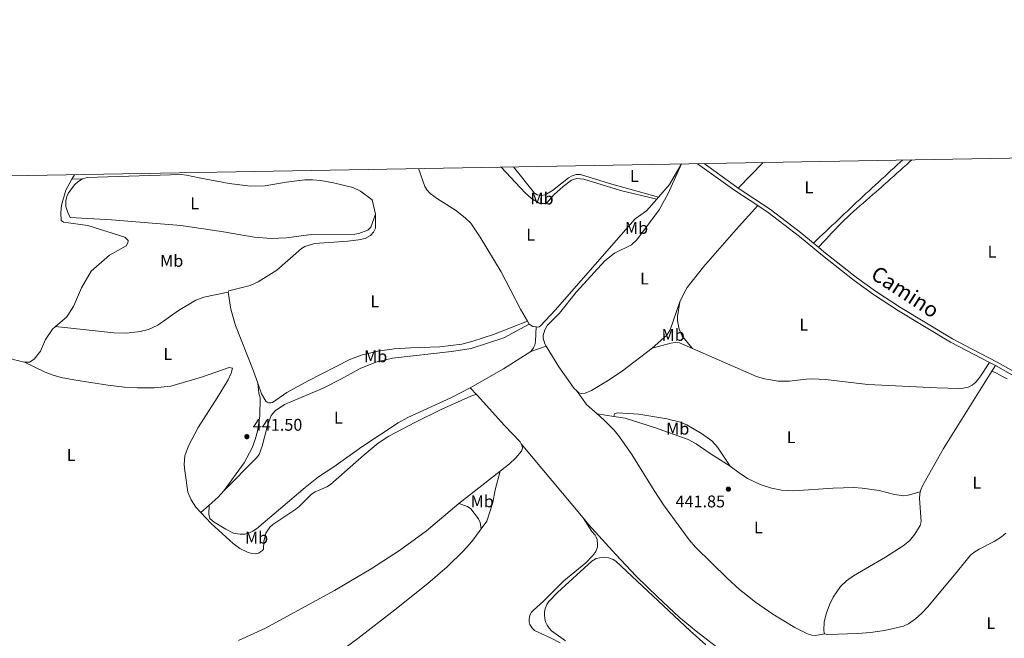
# Model space of a CAD drawing. Units: metres. Extents: x 621967 to 628918, y 683437 to 688187.
# Drawn here: x 623718 to 624297, y 687822 to 688186 of the extents above; entities that cross this region are included whole.
import ezdxf
from ezdxf.enums import TextEntityAlignment as Align

# ---------------------------------------------------------------- set-up
doc = ezdxf.new("R2010")
doc.units = ezdxf.units.M
doc.header["$MEASUREMENT"] = 0
doc.linetypes.add('DGN Style 3', pattern=[107.66343950091743, 76.9024567863696, -30.76098271454784])
for name, color, linetype, lineweight in [('Elementos auxiliares', 7, 'Continuous', 5), ('Entidades rústicas y varios', 7, 'Continuous', 5), ('Relieve y altimetría', 7, 'Continuous', 5), ('Textos de rotulación', 7, 'Continuous', 5), ('Viales y ferrocarril', 7, 'Continuous', 5)]:
    doc.layers.add(name, color=color, linetype=linetype, lineweight=lineweight)
doc.styles.add('Style-arial', font='arial.shx', dxfattribs={"bigfont": 'arialbig.shx'})
doc.styles.add('Style-Arial Narrow', font='txt')
doc.styles.add('Style-Helvetica-Narrow-Oblique', font='txt')

# ---------------------------------------------------------------- blocks, each defined once
blk = doc.blocks.new('5PATER')
at = {"layer": 'Relieve y altimetría', "linetype": 'Continuous', "lineweight": 5}
h = blk.add_hatch(color=250, dxfattribs=at)
edge = h.paths.add_edge_path()
edge.add_ellipse((0, 0), major_axis=(-1.095731442945027, -1.110710700472634), ratio=0.9994222409660319, start_angle=0, end_angle=360)

msp = doc.modelspace()

# ---------------------------------------------------------------- linework, layer by layer
at = {"layer": 'Elementos auxiliares', "color": 250, "linetype": 'Continuous', "lineweight": 5, "flags": 128}
msp.add_lwpolyline([(621967.22, 688063.3600000001), (625400.1200000001, 688123.8900000001), (628833.02, 688186.0700000001), (628875.54, 685872.8400000001), (628918.02, 683559.6499999999), (625482.8500000001, 683497.45), (622047.71, 683436.9299999999), (622007.48, 685750.1400000001)], close=True, dxfattribs=at)
at = {"layer": 'Entidades rústicas y varios', "color": 92, "linetype": 'Continuous', "lineweight": 5}
for p, q in [((624155.26, 688101.94, 441.88), (624140.6200000001, 688086.8200000001, 442.28)), ((623749.75, 688094.79, 441.14), (623748.3200000001, 688092.21, 441.09)), ((623748.3200000001, 688092.21, 441.09), (623754.55, 688092.29, 441.29)), ((624092.6300000001, 688080.3300000001, 442.18), (624093.73, 688081.6000000001, 442.18)), ((624016.5700000001, 688008.45, 442.06), (624017.52, 688006.8400000001, 442.06)), ((624018.48, 687990.74, 441.65), (624027.55, 687993.74, 441.65)), ((623982.8400000001, 687969.3, 441.62), (623986.8700000001, 687964.96, 441.59)), ((624067.3800000001, 687952.3700000001, 441.57), (624057.52, 687953.8800000001, 441.64)), ((624012.8300000001, 687936.27, 441.5), (624049.3, 687892.6200000001, 441.59)), ((624000.49, 687920.23, 441.44), (623976.1399999999, 687901.1400000001, 441.32)), ((623824.25, 687895.9199999999, 441.14), (623829.1000000001, 687900.21, 441.19))]:
    msp.add_line(p, q, dxfattribs=at)
at = {"layer": 'Entidades rústicas y varios', "color": 92, "linetype": 'Continuous', "lineweight": 5, "extrusion": (0.5624653673145288, -0.6049132263852315, 0.5636600918247998), "elevation": -64881.60034739022, "flags": 128}
msp.add_lwpolyline([(925639.4126554439, 44810.12311632163), (925641.9099202948, 44810.1469480443), (925644.4139945977, 44810.18316771183), (925646.9112594491, 44810.20699943439), (925649.415333752, 44810.24321910203), (925651.9120847108, 44810.28327698598), (925654.4161590138, 44810.32775672211), (925656.9202333167, 44810.36397638987), (925659.4169842754, 44810.4040342737), (925661.9210585784, 44810.44025394134), (925664.4183234293, 44810.47234573227), (925666.9223977323, 44810.50030533154), (925669.4196625836, 44810.53239712247), (925671.9237368866, 44810.56035672186), (925674.4210017379, 44810.57592837594), (925676.918780481, 44810.58353393711), (925679.4233686766, 44810.595267375), (925681.9211474201, 44810.58635279944), (925684.4189261636, 44810.58569829224), (925686.9030860034, 44810.56026789465), (925689.4013786395, 44810.53512715769), (925691.8996712752, 44810.50998642086), (925694.4047733629, 44810.48897356063), (925696.903065999, 44810.46383282356), (925699.4013586347, 44810.43869208661), (925701.8996512708, 44810.41355134977), (925704.4047533581, 44810.39253848954), (925706.9030459942, 44810.36739775259), (925709.3945291783, 44810.33812913881), (925711.0998435775, 44810.32892575522)], dxfattribs=at)
at = {"layer": 'Entidades rústicas y varios', "color": 92, "linetype": 'Continuous', "lineweight": 5, "extrusion": (0.007614369145397148, -0.00859108141797427, 0.9999341051802302), "elevation": -716.7890526500896, "flags": 128}
msp.add_lwpolyline([(624068.4823900675, 688011.8124165465), (624077.1021401577, 688019.4526985034), (624079.052007477, 688022.7427905628), (624084.7810798886, 688039.063422218)], dxfattribs=at)
at = {"layer": 'Entidades rústicas y varios', "color": 92, "linetype": 'Continuous', "lineweight": 5, "flags": 128}
for points, elevation in [([(624017.52, 688006.8400000001), (624019.6100000001, 688005.47), (624021.6000000001, 688005.1400000001)], 442.06), ([(623738.6100000001, 688005.3600000001), (623736.81, 688003.8300000001), (623732.6499999999, 687997.74), (623729.79, 687990.8700000001), (623726.1200000001, 687986.1799999999), (623723.25, 687984.3), (623720.3, 687984.28)], 441.05), ([(624027.55, 687993.74), (624034.9099999999, 687981.5900000001), (624043.9199999999, 687968.95), (624045.3600000001, 687967.6200000001)], 441.65)]:
    msp.add_lwpolyline(points, dxfattribs=dict(at, elevation=elevation))
at = {"layer": 'Entidades rústicas y varios', "color": 92, "linetype": 'Continuous', "lineweight": 5, "extrusion": (0.3986235535395786, -0.6635231780447459, 0.6331163042924096), "elevation": -207469.7224823991, "flags": 128}
msp.add_lwpolyline([(889211.4176871306, 170264.1643737755), (889192.2610058119, 170263.3633988401), (889169.8258297797, 170264.1256169238)], dxfattribs=at)
at = {"layer": 'Entidades rústicas y varios', "color": 92, "linetype": 'Continuous', "lineweight": 5, "extrusion": (0.07269607460130637, -0.04358821065163838, 0.9964011986292218), "elevation": 15836.72496177341, "flags": 128}
msp.add_lwpolyline([(911077.7736591115, -180942.0156207366), (911023.9010861993, -180941.0718051668), (910998.6220201999, -180941.6572227161), (910996.0940198414, -180942.0315369955), (910995.0254831016, -180942.3695515753)], dxfattribs=at)
at = {"layer": 'Entidades rústicas y varios', "color": 92, "linetype": 'Continuous', "lineweight": 5, "extrusion": (-0.8450038580274902, 0.5261344776397578, 0.09566081411631695), "elevation": -165515.5563817575, "flags": 128}
msp.add_lwpolyline([(-914000.9431525152, 16350.99873949079), (-913998.4457939104, 16350.99873949079), (-913997.138813009, 16351.0087855622)], dxfattribs=at)
at = {"layer": 'Entidades rústicas y varios', "color": 92, "linetype": 'Continuous', "lineweight": 5, "extrusion": (0.004424998437058331, 0.003188364608961835, 0.9999851267493693), "elevation": 5396.534785602067, "flags": 128}
msp.add_lwpolyline([(624037.2960027172, 687953.9106441953), (624043.2259446597, 687945.6806023633), (624049.4559279154, 687940.1705743566)], dxfattribs=at)
at = {"layer": 'Entidades rústicas y varios', "color": 92, "linetype": 'Continuous', "lineweight": 5, "extrusion": (-0.02031160537418031, 0.01011991645851386, 0.9997424798306794), "elevation": -5268.401458459426, "flags": 128}
msp.add_lwpolyline([(-893906.5376241086, 251541.2203047847), (-893913.0497939552, 251543.8642873655), (-893917.88678052, 251545.1862786562)], dxfattribs=at)
at = {"layer": 'Entidades rústicas y varios', "color": 92, "linetype": 'Continuous', "lineweight": 5}
for points in [[(624001.05, 688099.22, 442.49), (624015.2, 688084.0700000001, 442.4), (624018.9199999999, 688080.79, 442.4), (624023.74, 688077.74, 442.4), (624027.0700000001, 688077.8400000001, 442.4), (624028.05, 688078.3999999999, 442.4), (624032.0800000001, 688082.8700000001, 442.45), (624037.52, 688087.9099999999, 442.52), (624042.4099999999, 688091.5800000001, 442.58), (624045.3, 688092.54, 442.58), (624049.72, 688092.1699999999, 442.62), (624071.1799999999, 688085.4099999999, 442.42), (624092.6300000001, 688080.3300000001, 442.18)], [(624093.73, 688081.6000000001, 442.19), (624064.77, 688089.69, 442.59), (624047.69, 688094.8600000001, 442.59), (624045.21, 688094.8900000001, 442.61), (624042.81, 688094.1400000001, 442.63), (624040.56, 688093, 442.61), (624031.1599999999, 688085.47, 442.54), (624026.95, 688082.9099999999, 442.45), (624024.6699999999, 688082.53, 442.41), (624022.21, 688082.94, 442.41), (624020.6499999999, 688083.8900000001, 442.41), (624008.21, 688099.3400000001, 442.51)], [(624093.73, 688081.6000000001, 442.18), (624100.1699999999, 688089.05, 442.22), (624107.1799999999, 688101.0900000001, 442.55), (624099.3200000001, 688083.76, 442.17), (624094.01, 688074.1200000001, 442.1), (624080.8500000001, 688056.47, 441.94), (624077.69, 688053.5700000001, 441.92), (624067.72, 688048.6599999999, 441.76), (624062.0700000001, 688043.96, 441.71), (624045.27, 688025.8, 441.74), (624035.3600000001, 688013.19, 441.56), (624028.31, 688006.1100000001, 441.56), (624026.71, 688003.47, 441.62), (624025.69, 688000.04, 441.7), (624025.71, 687998.4199999999, 441.7), (624026.75, 687995.1499999999, 441.65), (624027.55, 687993.74, 441.65)], [(624242.8500000001, 688103.49, 442.62), (624241.5, 688102.29, 442.61), (624239.6300000001, 688100.6300000001, 442.61), (624237.77, 688098.96, 442.6), (624235.8999999999, 688097.3, 442.59), (624234.02, 688095.6400000001, 442.58), (624232.1699999999, 688093.97, 442.57), (624230.3, 688092.31, 442.56), (624228.4299999999, 688090.6499999999, 442.56), (624226.5700000001, 688088.98, 442.55), (624224.7, 688087.3200000001, 442.54), (624223.5900000001, 688086.3400000001, 442.53), (624221.72, 688084.6799999999, 442.52), (624219.8300000001, 688083.03, 442.51), (624217.95, 688081.3900000001, 442.5), (624216.06, 688079.73, 442.49), (624214.1699999999, 688078.1000000001, 442.48), (624212.27, 688076.45, 442.46), (624210.4099999999, 688074.8, 442.45), (624208.54, 688073.1300000001, 442.44), (624206.69, 688071.45, 442.42), (624204.8600000001, 688069.75, 442.41), (624203.04, 688068.03, 442.39), (624201.26, 688066.28, 442.38), (624199.5, 688064.51, 442.37), (624197.77, 688062.7, 442.36), (624195.6000000001, 688060.3700000001, 442.34), (624193.8999999999, 688058.54, 442.33), (624192.2, 688056.71, 442.32), (624190.5, 688054.8800000001, 442.31), (624188.79, 688053.05, 442.3), (624187.8300000001, 688052.02, 442.29)], [(623927.02, 688071.54, 442.2), (623925.0700000001, 688080.06, 442.14), (623918.1100000001, 688085.0900000001, 442.14), (623913.6399999999, 688087.25, 442.11), (623902.28, 688090.0700000001, 442.05), (623894.9099999999, 688091.3900000001, 442.05), (623889.99, 688091.81, 442.05), (623885.46, 688091.6799999999, 442.05), (623874.47, 688090.31, 441.96), (623862.1300000001, 688088.23, 441.88), (623853.3600000001, 688088.1200000001, 441.83), (623840.95, 688089.6200000001, 441.77), (623823.1699999999, 688092.8900000001, 441.69), (623815.8300000001, 688094.6000000001, 441.7), (623812.49, 688094.96, 441.69), (623757.31, 688093.0700000001, 441.34), (623754.55, 688092.29, 441.29)], [(623952.3600000001, 688098.3600000001, 442.24), (623956.1200000001, 688087.76, 442.32), (623957.52, 688085.6699999999, 442.27), (623959.26, 688083.8, 442.24), (623963.49, 688080.53, 442.25), (623974.06, 688073.9099999999, 442.32), (623979.8600000001, 688069.45, 442.38), (623983.0700000001, 688066.22, 442.42), (623988.69, 688057.95, 442.26), (624001.1000000001, 688037.6300000001, 442.23), (624012.4099999999, 688015.5, 442.08), (624016.5700000001, 688008.45, 442.06)], [(623748.3200000001, 688092.21, 441.09), (623744.6799999999, 688085.6400000001, 440.96), (623742.0700000001, 688076.9299999999, 440.78), (623741.6699999999, 688072.23, 440.78), (623741.9199999999, 688067.79, 440.78), (623743.26, 688066.8900000001, 440.78), (623757.5700000001, 688064.9199999999, 440.96), (623779.3400000001, 688058.0700000001, 441.41), (623781.47, 688055.94, 441.5), (623781.23, 688054.69, 441.41), (623780.3, 688052.8700000001, 441.41), (623770.4099999999, 688047.4299999999, 441.32), (623759.6200000001, 688037.8999999999, 441.14), (623753.94, 688028.1100000001, 441.05), (623749.1200000001, 688017.2, 441.05), (623745.0700000001, 688010.8600000001, 441.05), (623738.6100000001, 688005.3600000001, 441.05)], [(623754.55, 688092.29, 441.29), (623751.8400000001, 688090.6400000001, 441.25), (623750.03, 688088.9299999999, 441.25), (623746.3400000001, 688084.0700000001, 441.25), (623745.28, 688081.9099999999, 441.25), (623744.75, 688079.45, 441.19), (623744.73, 688076.1200000001, 441.16), (623745.8, 688072.47, 441.16), (623747.27, 688069.6400000001, 441.16), (623771.49, 688068.23, 441.36), (623812.3800000001, 688064.8, 441.79), (623836.25, 688061.3800000001, 441.69), (623855.6200000001, 688058.0800000001, 441.69), (623865.6200000001, 688057.29, 441.69), (623874.6399999999, 688057.51, 441.69), (623889.1000000001, 688059.52, 441.69), (623914.79, 688059.79, 441.69), (623917.24, 688060.19, 441.69), (623922.6000000001, 688062.19, 441.76), (623924.3400000001, 688063.8700000001, 441.87), (623927.02, 688071.54, 442.2)], [(624021.6000000001, 688005.1400000001, 442.06), (624022.55, 688004.98, 442.06), (624023.3300000001, 688005.19, 442.06), (624024.24, 688005.8, 441.97), (624032.71, 688014.99, 441.97), (624079.95, 688068.69, 441.97), (624086.6699999999, 688073.4299999999, 442.15), (624092.6300000001, 688080.3300000001, 442.18)], [(624106.24, 688019.8300000001, 441.9), (624108.1100000001, 688024.03, 441.92), (624110.6200000001, 688028.3700000001, 441.95), (624120.19, 688040.45, 442.04), (624139.44, 688062.46, 442.1), (624152.05, 688076.5900000001, 442.27)], [(623840.23, 688025.6799999999, 441.62), (623840.6100000001, 688026.3600000001, 441.62), (623853.28, 688029.56, 441.77), (623858.03, 688031.6100000001, 441.81), (623868.9299999999, 688038.55, 441.87), (623883.3700000001, 688051.27, 441.88), (623885.5, 688052.5700000001, 441.88), (623891.3800000001, 688054.22, 441.88), (623910.6699999999, 688055.6000000001, 441.97), (623917.0700000001, 688056.4199999999, 442.06), (623920.9299999999, 688057.26, 442.11), (623924.1200000001, 688059.06, 442.2), (623925.8, 688060.8999999999, 442.24), (623927.01, 688063.3700000001, 442.25), (623927.02, 688071.54, 442.2)], [(623840.23, 688025.6799999999, 441.62), (623825.8700000001, 688022.6100000001, 441.62), (623821.21, 688020.8900000001, 441.57), (623811.1000000001, 688014.74, 441.44), (623798.79, 688006.19, 441.63), (623793.3300000001, 688003.69, 441.55), (623788.49, 688002.3900000001, 441.48), (623780.45, 688001.54, 441.37), (623772.94, 688001.5700000001, 441.28), (623738.6100000001, 688005.3600000001, 441.05)], [(623857.6499999999, 687972.04, 441.69), (623855.01, 687979.5800000001, 441.78), (623844.6399999999, 688005.96, 441.69), (623841.81, 688015.6799999999, 441.65), (623840.23, 688025.6799999999, 441.62)], [(624106.24, 688019.8300000001, 441.9), (624104.79, 688011.26, 442.08), (624104.79, 688008.75, 442.08), (624105.8999999999, 688003.81, 442.03), (624107.5800000001, 687999.6699999999, 442.04), (624113.6699999999, 687992.3500000001, 441.85)], [(623837.71, 687908.6000000001, 441.28), (623856.99, 687928.0800000001, 441.28), (623858.46, 687930.0800000001, 441.32), (623860.3700000001, 687934.95, 441.46), (623863.4099999999, 687947.0800000001, 441.64), (623865.6000000001, 687952.95, 441.64), (623867.9199999999, 687955.6799999999, 441.64), (623873.51, 687959.44, 441.64), (623896.1599999999, 687969.0700000001, 441.73), (623906.53, 687974.3400000001, 441.73), (623917.97, 687980.6300000001, 441.82), (623927.29, 687984.44, 441.84), (623937.05, 687986.77, 441.83), (623971.72, 687990.6599999999, 441.76), (623983.3600000001, 687992.51, 441.84), (624002.6100000001, 687998.6200000001, 441.89), (624017.52, 688006.8400000001, 442.06)], [(624016.5700000001, 688008.45, 442.06), (623996.4199999999, 688000.5900000001, 441.83), (623984.4099999999, 687996.6799999999, 441.79), (623977.8500000001, 687994.9099999999, 441.79), (623964.81, 687993.49, 441.75), (623947.55, 687992.9099999999, 441.75), (623937.97, 687992.19, 441.62), (623928.49, 687990.9099999999, 441.62), (623918.5, 687988.53, 441.71), (623911.8200000001, 687985.8700000001, 441.62), (623887.3700000001, 687973.4299999999, 441.48), (623874.8700000001, 687966.49, 441.48), (623866.3999999999, 687960.6799999999, 441.48), (623865.3200000001, 687960.4199999999, 441.53), (623864.0800000001, 687960.3999999999, 441.53), (623863.3200000001, 687960.75, 441.57), (623862.46, 687961.4299999999, 441.57), (623859.8700000001, 687965.71, 441.61), (623857.6499999999, 687972.04, 441.69)], [(624021.6000000001, 688005.1400000001, 442.06), (624021.2, 687996.73, 442.24), (624020.74, 687994.3, 442.07), (624020.03, 687992.72, 441.88), (624018.48, 687990.74, 441.65)], [(624089.94, 687992.5800000001, 441.79), (624100.8800000001, 687995.52, 441.79), (624103.3999999999, 687995.94, 441.79), (624105.9199999999, 687995.72, 441.79), (624113.6699999999, 687992.3500000001, 441.85)], [(623720.3, 687984.28, 441.05), (623713.6399999999, 687986.02, 441.05), (623704.25, 687990.1300000001, 440.87), (623701.49, 687990.56, 440.78), (623699.44, 687989.8999999999, 440.78), (623698.5800000001, 687988.3800000001, 440.78), (623683.8800000001, 687945.8200000001, 440.42), (623681.54, 687935.9099999999, 440.33), (623680.44, 687926.6400000001, 440.15), (623681.0800000001, 687915.46, 440.46)], [(624045.3600000001, 687967.6200000001, 441.65), (624046.69, 687966.3999999999, 441.65), (624048.1200000001, 687965.9199999999, 441.65), (624050.51, 687966.05, 441.7), (624054.1699999999, 687967.5900000001, 441.7), (624064.6300000001, 687973.97, 441.73), (624072.4099999999, 687979.3400000001, 441.75), (624089.94, 687992.5800000001, 441.79)], [(624113.6699999999, 687992.3500000001, 441.85), (624151.3600000001, 687975.97, 442.15), (624156.1200000001, 687974.49, 442.15), (624164.06, 687973.1200000001, 442.15), (624170.73, 687973.2, 442.06), (624180.6699999999, 687974.3900000001, 442.35), (624184.48, 687974.56, 442.42), (624191.94, 687974.0900000001, 442.44), (624216.81, 687971.1799999999, 442.5), (624257.6399999999, 687969.25, 442.6), (624270.51, 687968.95, 442.6), (624273, 687969.1200000001, 442.68), (624276.05, 687969.6499999999, 442.69), (624278.31, 687970.8200000001, 442.72), (624280.28, 687972.4199999999, 442.76), (624282.8, 687975.52, 442.78), (624288.5800000001, 687984.1799999999, 442.66)], [(623720.3, 687984.28, 441.05), (623732.52, 687978.46, 441.16), (623737.2, 687976.76, 441.16), (623742.01, 687975.44, 441.15), (623749.4099999999, 687973.96, 441.12), (623769.3700000001, 687970.8700000001, 441.24), (623779.3, 687969.72, 441.43), (623786.8700000001, 687969.22, 441.53), (623796.8700000001, 687969.3, 441.63), (623806.54, 687970.26, 441.75), (623824.52, 687975.53, 441.59), (623840.9099999999, 687981.21, 441.68), (623842.75, 687980.9199999999, 441.68), (623841.98, 687977.81, 441.68), (623840.3300000001, 687974, 441.68), (623833.8200000001, 687963.3300000001, 441.43), (623822.51, 687945.95, 441.14), (623816.8200000001, 687935.1699999999, 441.14), (623814.8, 687929.1599999999, 441.14), (623814.4199999999, 687924.1699999999, 441.14), (623814.6599999999, 687920.3999999999, 441.14), (623816.6100000001, 687907.8500000001, 441.14), (623818.49, 687903.22, 441.14), (623821.3300000001, 687899.04, 441.14), (623824.25, 687895.9199999999, 441.14)], [(624298.8700000001, 687974.55, 442.75), (624296.6499999999, 687975.7, 442.73), (624294.4299999999, 687976.8600000001, 442.71), (624292.21, 687978.01, 442.69), (624290, 687979.1599999999, 442.67)], [(623837.71, 687908.6000000001, 441.28), (623849.6100000001, 687925.1599999999, 441.43), (623854.3300000001, 687933.96, 441.5), (623856.23, 687938.9199999999, 441.53), (623857.6000000001, 687943.72, 441.56), (623858.96, 687952.8400000001, 441.59), (623859.1100000001, 687963.4299999999, 441.68), (623858.28, 687966.1799999999, 441.67), (623857.6499999999, 687972.04, 441.69)], [(623982.8400000001, 687969.3, 441.62), (623971.73, 687963.6499999999, 441.8), (623945.98, 687951.72, 441.71), (623940.3600000001, 687948.69, 441.68), (623919.05, 687934.6000000001, 441.43), (623902.47, 687922.76, 441.34), (623893.55, 687916.77, 441.34), (623885.6699999999, 687910.6000000001, 441.26), (623856.8800000001, 687886.26, 441.16), (623854.81, 687884.8200000001, 441.16), (623852.51, 687883.76, 441.16), (623850.0700000001, 687883.0800000001, 441.16), (623847.26, 687883.04, 441.16), (623843.4099999999, 687883.72, 441.16), (623838.9299999999, 687886.01, 441.19), (623831.96, 687890.22, 441.29), (623829.5, 687892.3400000001, 441.34), (623828.95, 687894.8, 441.36), (623829.1000000001, 687900.21, 441.19)], [(623824.25, 687895.9199999999, 441.14), (623830.3500000001, 687889.3999999999, 441.14), (623843.29, 687877.6400000001, 441.06), (623847.1799999999, 687874.6400000001, 441.07), (623851.73, 687872.3900000001, 441.14), (623854.1799999999, 687871.74, 441.09), (623856.2, 687871.54, 441.05), (623858.1699999999, 687871.8500000001, 441.05), (623860.44, 687873.3999999999, 441.05), (623861.1100000001, 687874.28, 441.05), (623861.27, 687878.74, 441.05), (623862.3999999999, 687883.5900000001, 441.13), (623864.76, 687887.1799999999, 441.14), (623866.6200000001, 687888.81, 441.14), (623880.19, 687897.72, 441.14), (623882.1300000001, 687899.28, 441.14), (623889.3700000001, 687906.6300000001, 441.14), (623891.47, 687907.95, 441.15), (623898.3899999999, 687911.04, 441.28), (623900.51, 687912.3300000001, 441.31), (623920.3, 687929.8700000001, 441.36), (623928.6300000001, 687936.6799999999, 441.41), (623934.9099999999, 687940.78, 441.41), (623950.54, 687948.98, 441.42), (623966.1699999999, 687956.6300000001, 441.52), (623983.0700000001, 687964.3900000001, 441.59), (623986.1300000001, 687965.27, 441.59), (623986.8700000001, 687964.96, 441.59)], [(623986.8700000001, 687964.96, 441.59), (624002.8999999999, 687947.04, 441.5), (624012.28, 687937.4199999999, 441.5), (624012.8300000001, 687936.27, 441.5)], [(624067.3800000001, 687952.3700000001, 441.57), (624067.76, 687953.96, 441.48), (624069.5800000001, 687954.46, 441.48), (624082.06, 687953.75, 441.54), (624098.6499999999, 687951.02, 441.75), (624105.8999999999, 687949.1499999999, 441.82), (624110.28, 687947.51, 441.84), (624118.8999999999, 687942.44, 441.86), (624125.05, 687938.01, 441.91), (624128.3800000001, 687934.3500000001, 441.93), (624135.9099999999, 687923.06, 441.93)], [(624057.52, 687953.8800000001, 441.64), (624061.5900000001, 687950.28, 441.64), (624067.54, 687944.25, 441.54), (624070.78, 687940.4299999999, 441.49), (624077.95, 687930.03, 441.48), (624091.06, 687908.74, 441.78), (624096.6599999999, 687900.3300000001, 441.83), (624111.75, 687879.81, 441.74), (624115.45, 687875.46, 441.74), (624134.01, 687857.23, 441.74), (624141.3300000001, 687850.5800000001, 441.75), (624150.8300000001, 687842.95, 441.77), (624160.96, 687835.8800000001, 441.79), (624173.9199999999, 687828.1699999999, 441.8), (624181.4199999999, 687824.3, 441.72), (624183.8700000001, 687823.5800000001, 441.65), (624186.31, 687823.3300000001, 441.64), (624191.47, 687824.4299999999, 441.94)], [(624135.9099999999, 687923.06, 441.93), (624124, 687930.56, 441.75), (624115.8500000001, 687936.3400000001, 441.76), (624111.1799999999, 687938.9199999999, 441.73), (624091.25, 687945.81, 441.66), (624073.97, 687951.3600000001, 441.52), (624067.3800000001, 687952.3700000001, 441.57)], [(624012.8300000001, 687936.27, 441.5), (624013.46, 687934.96, 441.5), (624013.48, 687933.81, 441.5), (624013.01, 687931.9199999999, 441.5), (624009.5800000001, 687927.94, 441.49), (624005.95, 687924.51, 441.47), (624000.49, 687920.23, 441.44)], [(623989.25, 687886.26, 441.46), (623992.6000000001, 687890.8, 441.5), (623996.0700000001, 687901.78, 441.67), (623997.55, 687909.1400000001, 441.66), (624000.49, 687920.23, 441.44)], [(624247.75, 687908.01, 442.65), (624240.56, 687906.02, 442.56), (624238.0700000001, 687905.72, 442.55), (624232.54, 687906.52, 442.54), (624223.54, 687908.8300000001, 442.47), (624213.5900000001, 687910.22, 442.7), (624208.6100000001, 687910.6100000001, 442.86), (624196.4299999999, 687910.1000000001, 442.85), (624173.1699999999, 687908.5800000001, 442.2), (624166.1100000001, 687909.04, 441.91), (624160.1699999999, 687910.1599999999, 441.75), (624153.4299999999, 687912.31, 441.66), (624146.1200000001, 687915.8300000001, 441.69), (624141.0700000001, 687919.1499999999, 441.8), (624135.9099999999, 687923.06, 441.93)], [(624247.75, 687908.01, 442.64), (624247.4199999999, 687906.6200000001, 442.63), (624247.31, 687904.1300000001, 442.59), (624248.22, 687890.6300000001, 442.57), (624247.6200000001, 687888.24, 442.54), (624244.52, 687883.02, 442.46), (624241.44, 687879.1000000001, 442.41), (624237.8, 687876.24, 442.36), (624227.3, 687869.5, 442.22), (624208.4099999999, 687858.55, 442.19), (624204.3899999999, 687855.6200000001, 442.14), (624200.8300000001, 687852.2, 442.11), (624196.56, 687846.02, 442.07), (624194.3899999999, 687841.49, 442.05), (624192.3600000001, 687836.2, 442), (624191.25, 687831.3500000001, 441.94), (624191, 687826.6300000001, 441.94), (624191.1399999999, 687825.01, 441.94), (624191.47, 687824.4299999999, 441.94)], [(623976.1399999999, 687901.1400000001, 441.32), (623956.97, 687885.1000000001, 441.15), (623941.24, 687873.54, 441.01), (623924.46, 687862.6400000001, 440.84), (623902.8800000001, 687849.97, 440.61), (623862.22, 687827.6300000001, 440.24), (623846.3, 687820.4099999999, 440.68)], [(623976.1399999999, 687901.1400000001, 441.32), (623981.19, 687899.3600000001, 441.46), (623983.2, 687897.99, 441.46), (623987.5800000001, 687892.1000000001, 441.46), (623988.5800000001, 687889.94, 441.46), (623989.25, 687886.26, 441.46)], [(624049.3, 687892.6200000001, 441.59), (624054.47, 687884.6499999999, 441.45), (624056.3400000001, 687882.49, 441.51), (624057.01, 687881.22, 441.55), (624057.49, 687879.8800000001, 441.58), (624057.8200000001, 687877.04, 441.67), (624057.6699999999, 687875.6200000001, 441.71), (624056.74, 687872.9199999999, 441.8), (624055.05, 687870.6100000001, 441.87), (624050.8899999999, 687866.1000000001, 441.59), (624037.94, 687855.56, 441.87), (624025.8700000001, 687843.6100000001, 441.87), (624019.8600000001, 687838.21, 441.73), (624018.8899999999, 687837.0800000001, 441.78), (624018.1599999999, 687835.79, 441.81), (624017.6799999999, 687834.3800000001, 441.84), (624017.49, 687832.9099999999, 441.86), (624017.5700000001, 687831.4199999999, 441.87), (624017.94, 687829.97, 441.87), (624018.5800000001, 687828.6400000001, 441.86), (624019.47, 687827.44, 441.84), (624020.56, 687826.44, 441.81), (624030.02, 687822.04, 442.03), (624035.6699999999, 687819.02, 442.13)], [(624049.3, 687892.6200000001, 441.59), (624052.5, 687888.8, 441.6), (624068.45, 687871.0800000001, 441.7), (624080.54, 687858.4299999999, 441.75), (624093, 687846.1499999999, 441.8), (624105.8700000001, 687834.27, 441.85), (624115.79, 687825.8999999999, 441.91), (624140.6699999999, 687806.6699999999, 441.95), (624148.5700000001, 687801.4299999999, 441.95), (624159.4199999999, 687795.1699999999, 441.96), (624177.25, 687786.1300000001, 441.99), (624210.74, 687770.5700000001, 442.04), (624219.6000000001, 687767.1599999999, 442.07), (624226.6100000001, 687765.8700000001, 442.13), (624239.1100000001, 687765.6100000001, 442.13), (624274.1000000001, 687767.1300000001, 442.13), (624291.52, 687766.0900000001, 442.13), (624293.97, 687766.51, 442.13), (624296.9299999999, 687767.8500000001, 442.13), (624298.1699999999, 687768.8999999999, 442.13)], [(623834.9299999999, 687748.8900000001, 440.66), (623855.8500000001, 687772.5900000001, 440.73), (623864.29, 687781.9099999999, 440.78), (623869.56, 687787.25, 440.78), (623877.0900000001, 687793.5900000001, 440.78), (623893.74, 687804.6599999999, 440.78), (623916.6699999999, 687821.7, 440.83), (623938.48, 687838.44, 440.94), (623957.9099999999, 687853.97, 441.1), (623969.1699999999, 687863.8800000001, 441.35), (623978.8, 687873.21, 441.41), (623983.76, 687878.8400000001, 441.4), (623989.25, 687886.26, 441.46)], [(624191.47, 687824.4299999999, 441.94), (624193.4199999999, 687824.02, 441.94), (624210.9099999999, 687824.5700000001, 441.94), (624218.3899999999, 687825.2, 441.94), (624226.6200000001, 687826.3500000001, 441.97), (624237.81, 687828.8600000001, 442.09), (624240.8700000001, 687830.25, 442.12), (624245.06, 687833.1200000001, 442.15), (624248.75, 687836.48, 442.18), (624251.99, 687840.03, 442.21), (624267.99, 687859.05, 442.39), (624277.3600000001, 687870.76, 442.57), (624279.31, 687872.3600000001, 442.61), (624282.3999999999, 687874.2, 442.66), (624291.27, 687878.8200000001, 442.66), (624295.54, 687881.45, 442.66), (624298.2, 687883.6799999999, 442.67)], [(624121.4199999999, 687817.9199999999, 441.86), (624112.23, 687826.1400000001, 441.84), (624068.44, 687867.22, 441.77), (624066.95, 687868.19, 441.8), (624064.2, 687869.21, 441.84), (624061.29, 687869.53, 441.86), (624056.99, 687868.6599999999, 441.84), (624054.44, 687867.23, 441.8), (624034.1300000001, 687848.74, 442.01), (624028.98, 687843.4199999999, 441.95), (624027.8600000001, 687841.6300000001, 441.95), (624027.05, 687839.6799999999, 441.95), (624026.56, 687837.6200000001, 441.95), (624026.4299999999, 687835.51, 441.95), (624026.6399999999, 687833.4099999999, 441.95), (624027.19, 687831.3700000001, 441.95), (624028.0800000001, 687829.44, 441.95), (624029.26, 687827.69, 441.95), (624030.72, 687826.1599999999, 441.95), (624038.8300000001, 687820.1799999999, 441.95)]]:
    msp.add_polyline3d(points, dxfattribs=at)
at = {"layer": 'Viales y ferrocarril', "color": 250, "linetype": 'DGN Style 3', "lineweight": 5}
msp.add_line((624184.8400000001, 688054.49, 442.3), (624187.8300000001, 688052.02, 442.29), dxfattribs=at)
at = {"layer": 'Viales y ferrocarril', "color": 250, "linetype": 'Continuous', "lineweight": 5}
msp.add_line((624288.5800000001, 687984.1799999999, 442.66), (624292.01, 687982.3900000001, 442.66), dxfattribs=at)
at = {"layer": 'Viales y ferrocarril', "color": 250, "linetype": 'Continuous', "lineweight": 5, "extrusion": (-0.1195990156875487, -0.182645109736354, 0.9758774714768063), "elevation": -199890.1937776218, "flags": 128}
msp.add_lwpolyline([(145180.359058371, 895528.7370759649), (145207.3029021368, 895527.5003532283), (145223.4809150539, 895527.4545486826)], dxfattribs=at)
at = {"layer": 'Viales y ferrocarril', "color": 250, "linetype": 'DGN Style 3', "lineweight": 5, "extrusion": (-0.1258654066412515, -0.192360338451724, 0.9732190912645367), "elevation": -210487.8911773089, "flags": 128}
msp.add_lwpolyline([(145501.7405497263, 893047.6329206319), (145525.5729830376, 893046.5018934594), (145526.5409706407, 893046.5018934591)], dxfattribs=at)
at = {"layer": 'Viales y ferrocarril', "color": 250, "linetype": 'DGN Style 3', "lineweight": 5}
for points in [[(624140.6200000001, 688086.8200000001, 442.28), (624159.5800000001, 688074.3200000001, 442.27), (624177.97, 688060.1699999999, 442.33), (624184.8400000001, 688054.49, 442.3)], [(624187.8300000001, 688052.02, 442.29), (624191.0700000001, 688049.3400000001, 442.28), (624210.19, 688034.3, 442.35), (624221.47, 688026.1300000001, 442.42), (624236.06, 688016.55, 442.52), (624266.71, 687998.0900000001, 442.64), (624278.29, 687992.0700000001, 442.65), (624293.0900000001, 687984.3700000001, 442.66), (624308.76, 687975.48, 442.8)]]:
    msp.add_polyline3d(points, dxfattribs=at)
at = {"layer": 'Viales y ferrocarril', "color": 250, "linetype": 'Continuous', "lineweight": 5}
for points in [[(624152.05, 688076.5900000001, 442.27), (624158.27, 688072.49, 442.27), (624176.5700000001, 688058.4099999999, 442.33), (624190.1300000001, 688047.2, 442.28), (624208.8400000001, 688032.5, 442.35), (624220.19, 688024.28, 442.42), (624234.8600000001, 688014.6400000001, 442.52), (624265.6100000001, 687996.1300000001, 442.64), (624288.5800000001, 687984.1799999999, 442.66)], [(624292.01, 687982.3900000001, 442.66), (624332.3500000001, 687959.5, 443.02), (624338.8899999999, 687956.1100000001, 443.04), (624351.3800000001, 687951.1300000001, 442.99), (624367.03, 687943.7, 442.93), (624382.5, 687933.8600000001, 442.84), (624411.04, 687913.5700000001, 442.77), (624415.5800000001, 687909.6400000001, 442.78), (624426.6200000001, 687898.5900000001, 442.73), (624431.9099999999, 687892.3700000001, 442.73)]]:
    msp.add_polyline3d(points, dxfattribs=at)

# ---------------------------------------------------------------- block references
at = {"layer": 'Relieve y altimetría', "color": 250, "linetype": 'Continuous', "lineweight": 5}
for p in [(623851.28, 687940.49, 441.5), (624134.79, 687909.6000000001, 441.85)]:
    msp.add_blockref('5PATER', p, dxfattribs=at)

# ---------------------------------------------------------------- texts
at = {"layer": 'Entidades rústicas y varios', "color": 92, "linetype": 'Continuous', "lineweight": 5, "style": 'Style-Arial Narrow'}
for s, p in [('L', (624079.4411652174, 688094.0400100001, 442.49)), ('L', (624182.2111652174, 688087.3400099999, 442.29)), ('Mb', (624025.0198759681, 688080.73001, 442.41)), ('L', (623820.5211652175, 688077.94001, 441.73)), ('Mb', (624080.709875968, 688063.45001, 441.97)), ('L', (624018.3411652173, 688059.47001, 442.31)), ('L', (624290.0111652175, 688049.42001, 442.92)), ('Mb', (623807.0198759681, 688044.0300100001, 441.6)), ('L', (624085.4411652174, 688033.62001, 441.82)), ('L', (623926.6511652174, 688020.22001, 441.83)), ('L', (624179.1811652174, 688006.41001, 442.16)), ('Mb', (624102.2598759681, 688000.41001, 441.82)), ('L', (623804.7811652175, 687989.19001, 441.67)), ('Mb', (623927.109875968, 687987.8000099999, 441.73)), ('L', (623905.1111652174, 687951.66001, 441.58)), ('Mb', (624104.959875968, 687945.21001, 441.76)), ('L', (624171.7511652175, 687940.19001, 442.12)), ('L', (623747.8011652173, 687929.65001, 440.95)), ('L', (624281.1011652173, 687913.45001, 442.73)), ('Mb', (623989.859875968, 687902.41001, 441.58)), ('L', (624152.3911652174, 687887.0100100001, 441.84)), ('Mb', (623856.9898759681, 687881.0000100001, 441.1)), ('L', (624289.3511652173, 687830.67001, 442.29))]:
    msp.add_text(s, height=7.000020000000001, dxfattribs=at).set_placement(p, align=Align.MIDDLE_CENTER)
at = {"layer": 'Textos de rotulación', "color": 250, "linetype": 'Continuous', "lineweight": 5, "style": 'Style-Helvetica-Narrow-Oblique'}
msp.add_text('Camino', height=8.99994, rotation=326.6901472085048, dxfattribs=at).set_placement((624236.4930436062, 688022.0222550204, 442.53), align=Align.CENTER)
at = {"layer": 'Textos de rotulación', "color": 250, "linetype": 'Continuous', "lineweight": 5, "style": 'Style-arial'}
for s, p in [('441.50', (623854.78, 687943.99, 441.5)), ('441.85', (624103.6799999999, 687898.8500000001, 441.85))]:
    msp.add_text(s, height=7.000020000000001, dxfattribs=at).set_placement(p)

doc.saveas('drawing.dxf')
